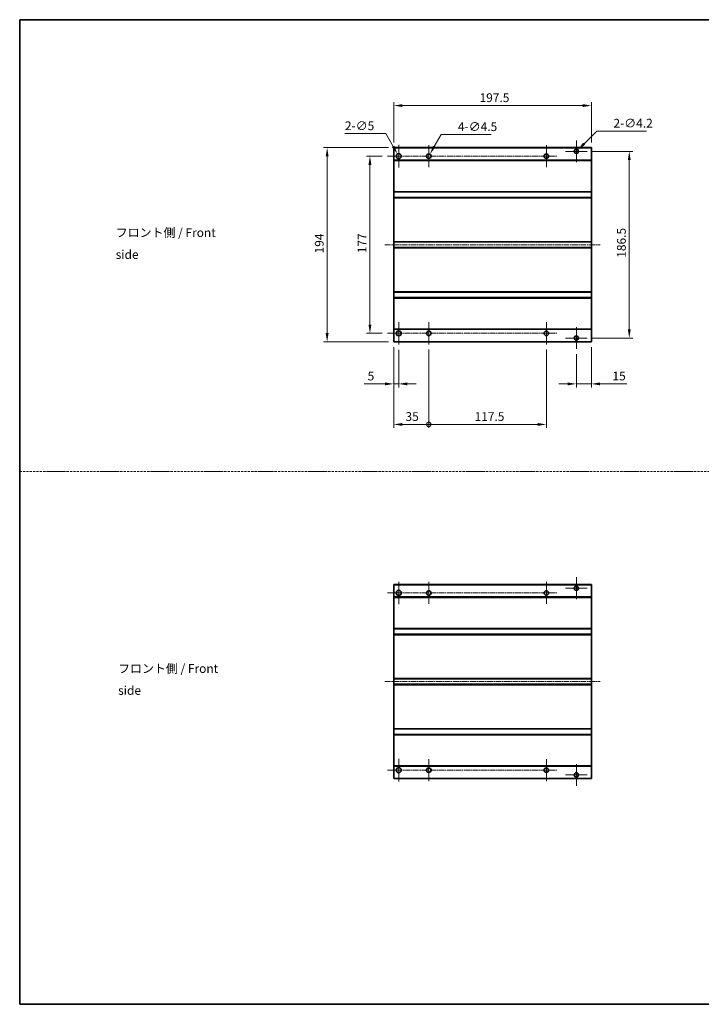
# Model space of a CAD drawing. Units: millimetres. Extents: x 5 to 10241, y 13 to 1277.
# Drawn here: x 4532 to 5213, y 13 to 996 of the extents above; entities that cross this region are included whole.
import ezdxf

# ---------------------------------------------------------------- set-up
doc = ezdxf.new("R2010")
doc.units = ezdxf.units.MM
doc.linetypes.add('CHAIN', pattern=[0.3543, 0.2362, -0.0295, 0.0591, -0.0295])
doc.linetypes.add('DASH_DOT', pattern=[0.37, 0.24, -0.06, 0.01, -0.06])
for name, color, linetype, lineweight in [('Border (ISO)', 7, 'Continuous', 35), ('Center Mark (ISO)', 131, 'Continuous', 18), ('Centerline (ISO)', 131, 'Continuous', 18), ('Dimension (ISO)', 7, 'Continuous', 18), ('Dimension (ISO) @ 1', 7, 'Continuous', 18), ('Sketch Geometry (ISO)', 7, 'Continuous', 18), ('Symbol (ISO)', 7, 'Continuous', 18), ('Visible (ISO)', 7, 'Continuous', 35), ('Visible Narrow (ISO)', 7, 'Continuous', 25)]:
    doc.layers.add(name, color=color, linetype=linetype, lineweight=lineweight)
doc.styles.add('Note Text (TK)', font='MS PGothic.ttf')
doc.dimstyles.new('Default - Method 1b (TK)', dxfattribs={"dimscale": 4, "dimtxt": 2.5, "dimasz": 2.5, "dimexe": 1, "dimexo": 1.5, "dimgap": 1, "dimtad": 1, "dimtoh": 1, "dimrnd": 1e-08, "dimdsep": 46, "dimtxsty": 'Note Text (TK)', "dimcen": 0.09, "dimdle": 5, "dimclrd": 100, "dimclre": 100, "dimclrt": 7, "dimadec": 1, "dimazin": 1, "dimtfac": 1, "dimtmove": 0, "dimatfit": 3, "dimfxl": 1, "dimtolj": 1, "dimlwd": -1, "dimlwe": -1, "dimarcsym": 0})

# ---------------------------------------------------------------- blocks, each defined once
blk = doc.blocks.new('図面枠 tk図枠')
at = {"layer": 'Border (ISO)'}
for p, q in [((14.5, 289), (405.5, 289)), ((14.5, 289), (14.5, 8)), ((405.5, 289), (405.5, 8)), ((14.5, 8), (405.5, 8))]:
    blk.add_line(p, q, dxfattribs=at)
blk = doc.blocks.new('*D118')
at = {"layer": 'Defpoints', "color": 0}
for p in [(4899.2, 859.81), (4881.7, 682.81), (4899.2, 682.81)]:
    blk.add_point(p, dxfattribs=at)
at = {"layer": 'Dimension (ISO)', "color": 100}
for p, q in [((4893.95, 859.81), (4878.2, 859.81)), ((4881.7, 851.06), (4881.7, 691.56)), ((4893.95, 682.81), (4878.2, 682.81))]:
    blk.add_line(p, q, dxfattribs=at)
for points in [[(4880.24, 851.06), (4883.15, 851.06), (4881.7, 859.81)], [(4880.24, 691.56), (4883.15, 691.56), (4881.7, 682.81)]]:
    blk.add_solid(points, dxfattribs=at)
at = {"layer": 'Dimension (ISO)', "color": 7, "insert": (4873.82, 762.83), "char_height": 8.75, "attachment_point": 4, "rotation": 90, "style": 'Note Text (TK)'}
blk.add_mtext('\\A1;177', dxfattribs=at)
blk = doc.blocks.new('*D99')
at = {"layer": 'Defpoints', "color": 0}
for p in [(4905.45, 868.31), (4838.95, 674.31), (4905.45, 674.31)]:
    blk.add_point(p, dxfattribs=at)
at = {"layer": 'Dimension (ISO)', "color": 100}
for p, q in [((4900.2, 868.31), (4835.45, 868.31)), ((4838.95, 859.56), (4838.95, 683.06)), ((4900.2, 674.31), (4835.45, 674.31))]:
    blk.add_line(p, q, dxfattribs=at)
for points in [[(4837.49, 859.56), (4840.4, 859.56), (4838.95, 868.31)], [(4837.49, 683.06), (4840.4, 683.06), (4838.95, 674.31)]]:
    blk.add_solid(points, dxfattribs=at)
at = {"layer": 'Dimension (ISO)', "color": 7, "insert": (4831.07, 762.63), "char_height": 8.75, "attachment_point": 4, "rotation": 90, "style": 'Note Text (TK)'}
blk.add_mtext('\\A1;194', dxfattribs=at)
blk = doc.blocks.new('*D100')
at = {"layer": 'Defpoints', "color": 0}
for p in [(5102.95, 910.31), (4905.45, 868.31), (5102.95, 868.31)]:
    blk.add_point(p, dxfattribs=at)
at = {"layer": 'Dimension (ISO)', "color": 100}
for p, q in [((4905.45, 873.56), (4905.45, 913.81)), ((4914.2, 910.31), (5094.2, 910.31)), ((5102.95, 873.56), (5102.95, 913.81))]:
    blk.add_line(p, q, dxfattribs=at)
for points in [[(4914.2, 911.76), (4914.2, 908.85), (4905.45, 910.31)], [(5094.2, 911.76), (5094.2, 908.85), (5102.95, 910.31)]]:
    blk.add_solid(points, dxfattribs=at)
at = {"layer": 'Dimension (ISO)', "color": 7, "insert": (4991.17, 918.18), "char_height": 8.75, "attachment_point": 4, "style": 'Note Text (TK)'}
blk.add_mtext('\\A1;197.5', dxfattribs=at)
blk = doc.blocks.new('*D101')
at = {"layer": 'Defpoints', "color": 0}
for p in [(4909.2, 861.97), (4911.7, 857.64)]:
    blk.add_point(p, dxfattribs=at)
at = {"layer": 'Dimension (ISO)', "color": 100}
for p, q in [((4856.68, 882.25), (4897.49, 882.25)), ((4897.49, 882.25), (4904.82, 869.55)), ((4910.13, 859.81), (4910.76, 859.81)), ((4910.45, 859.49), (4910.45, 860.12))]:
    blk.add_line(p, q, dxfattribs=at)
blk.add_solid([(4906.08, 870.28), (4903.56, 868.82), (4909.2, 861.97)], dxfattribs=at)
at = {"layer": 'Dimension (ISO)', "color": 7, "insert": (4856.68, 890.13), "char_height": 8.75, "attachment_point": 4, "style": 'Note Text (TK)'}
blk.add_mtext('\\A1;\\fＭＳ Ｐゴシック|b0|i0;\\H8.7500;2-∅5', dxfattribs=at)
blk = doc.blocks.new('*D102')
at = {"layer": 'Defpoints', "color": 0}
for p in [(4939.32, 857.86), (4941.57, 861.76)]:
    blk.add_point(p, dxfattribs=at)
at = {"layer": 'Dimension (ISO)', "color": 100}
for p, q in [((4952.9, 881.38), (4945.95, 869.33)), ((5002.89, 881.38), (4952.9, 881.38)), ((4940.13, 859.81), (4940.76, 859.81)), ((4940.45, 859.49), (4940.45, 860.12))]:
    blk.add_line(p, q, dxfattribs=at)
blk.add_solid([(4944.68, 870.06), (4947.21, 868.6), (4941.57, 861.76)], dxfattribs=at)
at = {"layer": 'Dimension (ISO)', "color": 7, "insert": (4969.58, 889.25), "char_height": 8.75, "attachment_point": 4, "style": 'Note Text (TK)'}
blk.add_mtext('\\A1;\\fＭＳ Ｐゴシック|b0|i0;\\H8.7500;4-∅4.5', dxfattribs=at)
blk = doc.blocks.new('*D103')
at = {"layer": 'Defpoints', "color": 0}
for p in [(5089.43, 866.04), (5086.46, 863.07)]:
    blk.add_point(p, dxfattribs=at)
at = {"layer": 'Dimension (ISO)', "color": 100}
for p, q in [((5108.21, 884.82), (5095.62, 872.23)), ((5158.1, 884.82), (5108.21, 884.82)), ((5087.63, 864.56), (5088.26, 864.56)), ((5087.95, 864.24), (5087.95, 864.87))]:
    blk.add_line(p, q, dxfattribs=at)
blk.add_solid([(5094.59, 873.26), (5096.65, 871.2), (5089.43, 866.04)], dxfattribs=at)
at = {"layer": 'Dimension (ISO)', "color": 7, "insert": (5124.99, 892.7), "char_height": 8.75, "attachment_point": 4, "style": 'Note Text (TK)'}
blk.add_mtext('\\A1;\\fＭＳ Ｐゴシック|b0|i0;\\H8.7500;2-∅4.2', dxfattribs=at)
blk = doc.blocks.new('*D104')
at = {"layer": 'Defpoints', "color": 0}
for p in [(5098.8, 864.56), (5098.8, 678.06), (5140.8, 678.06)]:
    blk.add_point(p, dxfattribs=at)
at = {"layer": 'Dimension (ISO)', "color": 100}
for p, q in [((5104.05, 864.56), (5144.3, 864.56)), ((5140.8, 855.81), (5140.8, 686.81)), ((5104.05, 678.06), (5144.3, 678.06))]:
    blk.add_line(p, q, dxfattribs=at)
for points in [[(5139.34, 855.81), (5142.25, 855.81), (5140.8, 864.56)], [(5139.34, 686.81), (5142.25, 686.81), (5140.8, 678.06)]]:
    blk.add_solid(points, dxfattribs=at)
at = {"layer": 'Dimension (ISO)', "color": 7, "insert": (5132.92, 758.28), "char_height": 8.75, "attachment_point": 4, "rotation": 90, "style": 'Note Text (TK)'}
blk.add_mtext('\\A1;186.5', dxfattribs=at)
blk = doc.blocks.new('*D105')
at = {"layer": 'Defpoints', "color": 0}
for p in [(4905.45, 674.31), (4910.45, 671.56), (4905.45, 632.31)]:
    blk.add_point(p, dxfattribs=at)
at = {"layer": 'Dimension (ISO)', "color": 100}
for p, q in [((4905.45, 669.06), (4905.45, 628.81)), ((4910.45, 666.31), (4910.45, 628.81)), ((4896.7, 632.31), (4875.88, 632.31)), ((4910.45, 632.31), (4905.45, 632.31)), ((4919.2, 632.31), (4927.95, 632.31))]:
    blk.add_line(p, q, dxfattribs=at)
for points in [[(4896.7, 633.76), (4896.7, 630.85), (4905.45, 632.31)], [(4919.2, 633.76), (4919.2, 630.85), (4910.45, 632.31)]]:
    blk.add_solid(points, dxfattribs=at)
at = {"layer": 'Dimension (ISO)', "color": 7, "insert": (4879.38, 640.18), "char_height": 8.75, "attachment_point": 4, "style": 'Note Text (TK)'}
blk.add_mtext('\\A1;5', dxfattribs=at)
blk = doc.blocks.new('_DotSmall')
at = {"color": 0, "linetype": 'ByBlock', "const_width": 0.5}
blk.add_lwpolyline([(-0.0625, 0, 1), (0.0625, 0, 1)], format="xyb", close=True, dxfattribs=at)
blk = doc.blocks.new('*D106')
at = {"layer": 'Defpoints', "color": 0}
for p in [(4905.45, 674.31), (4940.45, 671.81), (4940.45, 591.81)]:
    blk.add_point(p, dxfattribs=at)
at = {"layer": 'Dimension (ISO)', "color": 100}
for p, q in [((4905.45, 669.06), (4905.45, 588.31)), ((4940.45, 666.56), (4940.45, 588.31)), ((4914.2, 591.81), (4940.45, 591.81))]:
    blk.add_line(p, q, dxfattribs=at)
blk.add_solid([(4914.2, 593.26), (4914.2, 590.35), (4905.45, 591.81)], dxfattribs=at)
at = {"layer": 'Dimension (ISO)', "color": 100, "xscale": 8.75, "yscale": 8.75, "zscale": 8.75}
blk.add_blockref('_DotSmall', (4940.45, 591.81), dxfattribs=at)
at = {"layer": 'Dimension (ISO)', "color": 7, "insert": (4917.19, 599.68), "char_height": 8.75, "attachment_point": 4, "style": 'Note Text (TK)'}
blk.add_mtext('\\A1;35', dxfattribs=at)
blk = doc.blocks.new('*D107')
at = {"layer": 'Defpoints', "color": 0}
for p in [(4940.45, 671.81), (5057.95, 671.81), (5057.95, 591.81)]:
    blk.add_point(p, dxfattribs=at)
at = {"layer": 'Dimension (ISO)', "color": 100}
for p, q in [((4940.45, 666.56), (4940.45, 588.31)), ((5057.95, 666.56), (5057.95, 588.31)), ((4940.45, 591.81), (5049.2, 591.81))]:
    blk.add_line(p, q, dxfattribs=at)
blk.add_solid([(5049.2, 593.26), (5049.2, 590.35), (5057.95, 591.81)], dxfattribs=at)
at = {"layer": 'Dimension (ISO)', "color": 100, "xscale": 8.75, "yscale": 8.75, "zscale": 8.75, "rotation": 180}
blk.add_blockref('_DotSmall', (4940.45, 591.81), dxfattribs=at)
at = {"layer": 'Dimension (ISO)', "color": 7, "insert": (4986.21, 599.68), "char_height": 8.75, "attachment_point": 4, "style": 'Note Text (TK)'}
blk.add_mtext('\\A1;117.5', dxfattribs=at)
blk = doc.blocks.new('*D108')
at = {"layer": 'Defpoints', "color": 0}
for p in [(5102.95, 674.31), (5087.95, 667.21), (5102.95, 632.31)]:
    blk.add_point(p, dxfattribs=at)
at = {"layer": 'Dimension (ISO)', "color": 100}
for p, q in [((5102.95, 669.06), (5102.95, 628.81)), ((5087.95, 661.96), (5087.95, 628.81)), ((5079.2, 632.31), (5070.45, 632.31)), ((5087.95, 632.31), (5102.95, 632.31)), ((5111.7, 632.31), (5138.19, 632.31))]:
    blk.add_line(p, q, dxfattribs=at)
for points in [[(5079.2, 633.76), (5079.2, 630.85), (5087.95, 632.31)], [(5111.7, 633.76), (5111.7, 630.85), (5102.95, 632.31)]]:
    blk.add_solid(points, dxfattribs=at)
at = {"layer": 'Dimension (ISO)', "color": 7, "insert": (5123.95, 640.18), "char_height": 8.75, "attachment_point": 4, "style": 'Note Text (TK)'}
blk.add_mtext('\\A1;15', dxfattribs=at)

msp = doc.modelspace()

# ---------------------------------------------------------------- linework, layer by layer
at = {"layer": 'Center Mark (ISO)', "linetype": 'CHAIN', "ltscale": 6.889386}
for p, q in [((5087.9465, 875.4065), (5087.9465, 853.7065)), ((5098.7965, 864.5565), (5077.0965, 864.5565)), ((5087.9465, 688.9065), (5087.9465, 667.2065)), ((5098.7965, 678.0565), (5077.0965, 678.0565)), ((5087.9465, 439.0847), (5087.9465, 417.3847)), ((5098.7965, 428.2347), (5077.0965, 428.2347)), ((5087.9465, 252.5847), (5087.9465, 230.8847)), ((5098.7965, 241.7347), (5077.0965, 241.7347))]:
    msp.add_line(p, q, dxfattribs=at)
at = {"layer": 'Center Mark (ISO)', "linetype": 'CHAIN', "ltscale": 7.143376}
for p, q in [((4910.4465, 871.0565), (4910.4465, 848.5565)), ((4910.4465, 694.0565), (4910.4465, 671.5565)), ((4910.4465, 434.7347), (4910.4465, 412.2347)), ((4910.4465, 257.7347), (4910.4465, 235.2347))]:
    msp.add_line(p, q, dxfattribs=at)
at = {"layer": 'Center Mark (ISO)', "linetype": 'CHAIN', "ltscale": 6.984632}
for p, q in [((4940.4465, 870.8065), (4940.4465, 848.8065)), ((5057.9465, 870.8065), (5057.9465, 848.8065)), ((4940.4465, 693.8065), (4940.4465, 671.8065)), ((5057.9465, 693.8065), (5057.9465, 671.8065)), ((4940.4465, 434.4847), (4940.4465, 412.4847)), ((5057.9465, 434.4847), (5057.9465, 412.4847)), ((4940.4465, 257.4847), (4940.4465, 235.4847)), ((5057.9465, 257.4847), (5057.9465, 235.4847))]:
    msp.add_line(p, q, dxfattribs=at)
at = {"layer": 'Centerline (ISO)', "linetype": 'CHAIN', "ltscale": 23.990969}
for p, q in [((4899.1965, 859.8065), (5068.9465, 859.8065)), ((4896.6965, 771.3065), (5111.6965, 771.3065)), ((4899.1965, 682.8065), (5068.9465, 682.8065)), ((4899.1965, 423.4847), (5068.9465, 423.4847)), ((4896.6965, 334.9847), (5111.6965, 334.9847)), ((4899.1965, 246.4847), (5068.9465, 246.4847))]:
    msp.add_line(p, q, dxfattribs=at)
at = {"layer": 'Sketch Geometry (ISO)', "color": 4, "linetype": 'DASH_DOT', "lineweight": 18, "ltscale": 9.032109}
msp.add_line((4531.7702, 544.7747), (5900.2702, 544.7747), dxfattribs=at)
at = {"layer": 'Visible (ISO)'}
for p, q in [((4905.4465, 868.3065), (5102.9465, 868.3065)), ((4905.4465, 868.0065), (4905.4465, 868.3065)), ((4905.4465, 868.0065), (4905.4465, 855.8065)), ((5102.9465, 868.3065), (5102.9465, 868.0065)), ((5102.9465, 855.8065), (5102.9465, 868.0065)), ((4905.4465, 855.3065), (4905.4465, 855.8065)), ((4905.4465, 855.8065), (5102.9465, 855.8065)), ((5102.9465, 855.8065), (5102.9465, 855.3065)), ((4905.4465, 855.3065), (4905.4465, 824.5565)), ((5102.9465, 824.5565), (5102.9465, 855.3065)), ((4905.4465, 824.0565), (4905.4465, 824.5565)), ((4905.4465, 824.0565), (4905.4465, 818.5565)), ((4905.4465, 824.0565), (5102.9465, 824.0565)), ((4905.4465, 818.5565), (5102.9465, 818.5565)), ((4905.4465, 818.0565), (4905.4465, 818.5565)), ((4905.4465, 818.0565), (4905.4465, 774.5565)), ((5102.9465, 824.5565), (5102.9465, 824.0565)), ((5102.9465, 818.5565), (5102.9465, 824.0565)), ((5102.9465, 818.5565), (5102.9465, 818.0565)), ((5102.9465, 774.5565), (5102.9465, 818.0565)), ((4905.4465, 774.0565), (4905.4465, 774.5565)), ((4905.4465, 774.0565), (4905.4465, 768.5565)), ((4905.4465, 774.0565), (5102.9465, 774.0565)), ((4905.4465, 768.5565), (5102.9465, 768.5565)), ((4905.4465, 768.0565), (4905.4465, 768.5565)), ((4905.4465, 768.0565), (4905.4465, 724.5565)), ((5102.9465, 774.5565), (5102.9465, 774.0565)), ((5102.9465, 768.5565), (5102.9465, 774.0565)), ((5102.9465, 768.5565), (5102.9465, 768.0565)), ((5102.9465, 724.5565), (5102.9465, 768.0565)), ((4905.4465, 724.0565), (4905.4465, 724.5565)), ((4905.4465, 724.0565), (4905.4465, 718.5565)), ((4905.4465, 724.0565), (5102.9465, 724.0565)), ((4905.4465, 718.5565), (5102.9465, 718.5565)), ((4905.4465, 718.0565), (4905.4465, 718.5565)), ((4905.4465, 718.0565), (4905.4465, 687.3065)), ((5102.9465, 724.5565), (5102.9465, 724.0565)), ((5102.9465, 718.5565), (5102.9465, 724.0565)), ((5102.9465, 718.5565), (5102.9465, 718.0565)), ((5102.9465, 687.3065), (5102.9465, 718.0565)), ((4905.4465, 686.8065), (4905.4465, 687.3065)), ((4905.4465, 686.8065), (4905.4465, 674.6065)), ((4905.4465, 686.8065), (5102.9465, 686.8065)), ((5102.9465, 687.3065), (5102.9465, 686.8065)), ((5102.9465, 674.6065), (5102.9465, 686.8065)), ((4905.4465, 674.3065), (4905.4465, 674.6065)), ((4905.4465, 674.3065), (5102.9465, 674.3065)), ((5102.9465, 674.6065), (5102.9465, 674.3065)), ((4905.4465, 431.9847), (5102.9465, 431.9847)), ((4905.4465, 431.6847), (4905.4465, 431.9847)), ((4905.4465, 431.6847), (4905.4465, 419.4847)), ((5102.9465, 431.9847), (5102.9465, 431.6847)), ((5102.9465, 419.4847), (5102.9465, 431.6847)), ((4905.4465, 418.9847), (4905.4465, 419.4847)), ((4905.4465, 419.4847), (5102.9465, 419.4847)), ((4905.4465, 418.9847), (4905.4465, 388.2347)), ((5102.9465, 419.4847), (5102.9465, 418.9847)), ((5102.9465, 388.2347), (5102.9465, 418.9847)), ((4905.4465, 387.7347), (4905.4465, 388.2347)), ((4905.4465, 387.7347), (4905.4465, 382.2347)), ((4905.4465, 387.7347), (5102.9465, 387.7347)), ((5102.9465, 388.2347), (5102.9465, 387.7347)), ((5102.9465, 382.2347), (5102.9465, 387.7347)), ((4905.4465, 382.2347), (5102.9465, 382.2347)), ((4905.4465, 381.7347), (4905.4465, 382.2347)), ((4905.4465, 381.7347), (4905.4465, 338.2347)), ((5102.9465, 382.2347), (5102.9465, 381.7347)), ((5102.9465, 338.2347), (5102.9465, 381.7347)), ((4905.4465, 337.7347), (4905.4465, 338.2347)), ((4905.4465, 337.7347), (4905.4465, 332.2347)), ((4905.4465, 337.7347), (5102.9465, 337.7347)), ((5102.9465, 338.2347), (5102.9465, 337.7347)), ((5102.9465, 332.2347), (5102.9465, 337.7347)), ((4905.4465, 332.2347), (5102.9465, 332.2347)), ((4905.4465, 331.7347), (4905.4465, 332.2347)), ((4905.4465, 331.7347), (4905.4465, 288.2347)), ((5102.9465, 332.2347), (5102.9465, 331.7347)), ((5102.9465, 288.2347), (5102.9465, 331.7347)), ((4905.4465, 287.7347), (4905.4465, 288.2347)), ((4905.4465, 287.7347), (4905.4465, 282.2347)), ((4905.4465, 287.7347), (5102.9465, 287.7347)), ((5102.9465, 288.2347), (5102.9465, 287.7347)), ((5102.9465, 282.2347), (5102.9465, 287.7347)), ((4905.4465, 282.2347), (5102.9465, 282.2347)), ((4905.4465, 281.7347), (4905.4465, 282.2347)), ((4905.4465, 281.7347), (4905.4465, 250.9847)), ((5102.9465, 282.2347), (5102.9465, 281.7347)), ((5102.9465, 250.9847), (5102.9465, 281.7347)), ((4905.4465, 250.4847), (4905.4465, 250.9847)), ((4905.4465, 250.4847), (4905.4465, 238.2847)), ((4905.4465, 250.4847), (5102.9465, 250.4847)), ((5102.9465, 250.9847), (5102.9465, 250.4847)), ((5102.9465, 238.2847), (5102.9465, 250.4847)), ((4905.4465, 237.9847), (4905.4465, 238.2847)), ((4905.4465, 237.9847), (5102.9465, 237.9847)), ((5102.9465, 238.2847), (5102.9465, 237.9847))]:
    msp.add_line(p, q, dxfattribs=at)
for centre, radius in [((5087.9465, 864.5565), 2.1), ((4910.4465, 859.8065), 2.5), ((4940.4465, 859.8065), 2.25), ((5057.9465, 859.8065), 2.25), ((4910.4465, 682.8065), 2.5), ((4940.4465, 682.8065), 2.25), ((5057.9465, 682.8065), 2.25), ((5087.9465, 678.0565), 2.1), ((4910.4465, 423.4847), 2.5), ((4940.4465, 423.4847), 2.25), ((5057.9465, 423.4847), 2.25), ((5087.9465, 428.2347), 2.1), ((4910.4465, 246.4847), 2.5), ((4940.4465, 246.4847), 2.25), ((5057.9465, 246.4847), 2.25), ((5087.9465, 241.7347), 2.1)]:
    msp.add_circle(centre, radius, dxfattribs=at)
at = {"layer": 'Visible Narrow (ISO)'}
for p, q in [((4905.4465, 868.0065), (5102.9465, 868.0065)), ((4905.4465, 855.3065), (5102.9465, 855.3065)), ((4905.4465, 824.5565), (5102.9465, 824.5565)), ((4905.4465, 818.0565), (5102.9465, 818.0565)), ((4905.4465, 774.5565), (5102.9465, 774.5565)), ((4905.4465, 768.0565), (5102.9465, 768.0565)), ((4905.4465, 724.5565), (5102.9465, 724.5565)), ((4905.4465, 718.0565), (5102.9465, 718.0565)), ((4905.4465, 687.3065), (5102.9465, 687.3065)), ((4905.4465, 674.6065), (5102.9465, 674.6065)), ((4905.4465, 431.6847), (5102.9465, 431.6847)), ((4905.4465, 418.9847), (5102.9465, 418.9847)), ((4905.4465, 388.2347), (5102.9465, 388.2347)), ((4905.4465, 381.7347), (5102.9465, 381.7347)), ((4905.4465, 338.2347), (5102.9465, 338.2347)), ((4905.4465, 331.7347), (5102.9465, 331.7347)), ((4905.4465, 288.2347), (5102.9465, 288.2347)), ((4905.4465, 281.7347), (5102.9465, 281.7347)), ((4905.4465, 250.9847), (5102.9465, 250.9847)), ((4905.4465, 238.2847), (5102.9465, 238.2847))]:
    msp.add_line(p, q, dxfattribs=at)

# ---------------------------------------------------------------- block references
at = {"xscale": 3.5, "yscale": 3.5, "zscale": 3.5}
msp.add_blockref('図面枠 tk図枠', (4481.0201, -15.4087), dxfattribs=at)

# ---------------------------------------------------------------- texts
at = {"layer": 'Symbol (ISO)', "color": 7, "char_height": 8.75, "width": 124.700292, "attachment_point": 4, "line_spacing_factor": 1.5, "style": 'Note Text (TK)'}
for insert in [(4627.6868, 772.4581), (4630.1045, 337.0349)]:
    msp.add_mtext('{\\fＭＳ Ｐゴシック|b0|i0;フロント側 / Front side}', dxfattribs=dict(at, insert=insert))

# ---------------------------------------------------------------- dimensions: what is measured, and where the dimension line sits
at = {"layer": 'Dimension (ISO) @ 1', "color": 100}
for base, p1, p2, angle, override, picture, middle in [((5102.9465, 910.3065), (4905.4465, 868.3065), (5102.9465, 868.3065), 180, {"dimscale": 1, "dimtxt": 8.75, "dimasz": 8.75, "dimexe": 3.5, "dimexo": 5.25, "dimgap": 3.5, "dimtoh": 0, "dimdec": 2, "dimcen": 0.315, "dimtol": 0, "dimlim": 0, "dimtp": 0, "dimtm": 0, "dimtdec": 2, "dimtix": 0, "dimtofl": 0, "dimtmove": 0, "dimatfit": 1}, '*D100', (5004.1965, 910.3065)), ((4838.9465, 674.3065), (4905.4465, 868.3065), (4905.4465, 674.3065), 270, {"dimscale": 1, "dimtxt": 8.75, "dimasz": 8.75, "dimexe": 3.5, "dimexo": 5.25, "dimgap": 3.5, "dimtoh": 0, "dimdec": 2, "dimcen": 0.315, "dimtol": 0, "dimlim": 0, "dimtp": 0, "dimtm": 0, "dimtdec": 2, "dimtix": 0, "dimtofl": 0, "dimtmove": 0, "dimatfit": 1}, '*D99', (4838.9465, 771.3065)), ((4881.6965, 682.8065), (4899.1965, 859.8065), (4899.1965, 682.8065), 270, {"dimscale": 1, "dimtxt": 8.75, "dimasz": 8.75, "dimexe": 3.5, "dimexo": 5.25, "dimgap": 3.5, "dimtoh": 0, "dimdec": 2, "dimcen": 0.315, "dimtol": 0, "dimlim": 0, "dimtp": 0, "dimtm": 0, "dimtdec": 2, "dimtix": 0, "dimtofl": 0, "dimtmove": 0, "dimatfit": 1}, '*D118', (4881.6965, 771.3065)), ((5140.7965, 678.0565), (5098.7965, 864.5565), (5098.7965, 678.0565), 90, {"dimscale": 1, "dimtxt": 8.75, "dimasz": 8.75, "dimexe": 3.5, "dimexo": 5.25, "dimgap": 3.5, "dimtoh": 0, "dimdec": 2, "dimcen": 0.315, "dimtol": 0, "dimlim": 0, "dimtp": 0, "dimtm": 0, "dimtdec": 2, "dimtix": 0, "dimtofl": 0, "dimtmove": 0, "dimatfit": 1}, '*D104', (5140.7965, 771.3065)), ((4905.4465, 632.3065), (4910.4465, 671.5565), (4905.4465, 674.3065), 180, {"dimscale": 1, "dimtxt": 8.75, "dimasz": 8.75, "dimexe": 3.5, "dimexo": 5.25, "dimgap": 3.5, "dimtoh": 0, "dimdec": 2, "dimcen": 0.315, "dimtol": 0, "dimlim": 0, "dimtp": 0, "dimtm": 0, "dimtdec": 2, "dimtix": 0, "dimtofl": 1, "dimtmove": 0, "dimatfit": 1}, '*D105', (4881.911, 632.3065)), ((4940.4465, 591.8065), (4905.4465, 674.3065), (4940.4465, 671.8065), 180, {"dimscale": 1, "dimtxt": 8.75, "dimasz": 8.75, "dimexe": 3.5, "dimexo": 5.25, "dimgap": 3.5, "dimtoh": 0, "dimdec": 2, "dimblk2": 'DotSmall', "dimsah": 1, "dimcen": 0.315, "dimdle": 0, "dimtol": 0, "dimlim": 0, "dimtp": 0, "dimtm": 0, "dimtdec": 2, "dimtix": 0, "dimtofl": 0, "dimtmove": 0, "dimatfit": 1}, '*D106', (4922.9115, 591.8065)), ((5057.9465, 591.8065), (4940.4465, 671.8065), (5057.9465, 671.8065), 180, {"dimscale": 1, "dimtxt": 8.75, "dimasz": 8.75, "dimexe": 3.5, "dimexo": 5.25, "dimgap": 3.5, "dimtoh": 0, "dimdec": 2, "dimblk1": 'DotSmall', "dimsah": 1, "dimcen": 0.315, "dimdle": 0, "dimtol": 0, "dimlim": 0, "dimtp": 0, "dimtm": 0, "dimtdec": 2, "dimtix": 0, "dimtofl": 0, "dimtmove": 0, "dimatfit": 1}, '*D107', (4999.2315, 591.8065)), ((5102.9465, 632.3065), (5087.9465, 667.2065), (5102.9465, 674.3065), 180, {"dimscale": 1, "dimtxt": 8.75, "dimasz": 8.75, "dimexe": 3.5, "dimexo": 5.25, "dimgap": 3.5, "dimtoh": 0, "dimdec": 2, "dimcen": 0.315, "dimtol": 0, "dimlim": 0, "dimtp": 0, "dimtm": 0, "dimtdec": 2, "dimtix": 0, "dimtofl": 1, "dimtmove": 0, "dimatfit": 1}, '*D108', (5129.3159, 632.3065))]:
    dim = msp.add_linear_dim(base=base, p1=p1, p2=p2, angle=angle, dimstyle='Default - Method 1b (TK)', override=override, dxfattribs=at)
    dim.commit()
    dim.dimension.update_dxf_attribs({"geometry": picture, "text_midpoint": middle, "dimtype": 128})
for p1, p2, text, picture, middle in [((4911.6965, 857.6415), (4909.1965, 861.9716), '\\fＭＳ Ｐゴシック|b0|i0;\\H8.7500;2-<>', '*D101', (4868.7611, 882.2505)), ((4939.3215, 857.858), (4941.5715, 861.7551), '\\fＭＳ Ｐゴシック|b0|i0;\\H8.7500;4-<>', '*D102', (4986.2331, 881.3773)), ((5086.4616, 863.0716), (5089.4315, 866.0414), '\\fＭＳ Ｐゴシック|b0|i0;\\H8.7500;2-<>', '*D103', (5141.5439, 884.8212))]:
    dim = msp.add_diameter_dim_2p(p1=p1, p2=p2, text=text, dimstyle='Default - Method 1b (TK)', override={"dimscale": 1, "dimtxt": 8.75, "dimasz": 8.75, "dimexe": 3.5, "dimexo": 5.25, "dimgap": 3.5, "dimtih": 1, "dimdec": 2, "dimlfac": 1, "dimcen": 0.315, "dimtol": 0, "dimlim": 0, "dimtp": 0, "dimtm": 0, "dimtdec": 2, "dimtix": 0, "dimtofl": 0, "dimtmove": 0, "dimatfit": 3}, dxfattribs=at)
    dim.commit()
    dim.dimension.update_dxf_attribs({"geometry": picture, "text_midpoint": middle, "dimtype": 131})

doc.saveas('drawing.dxf')
